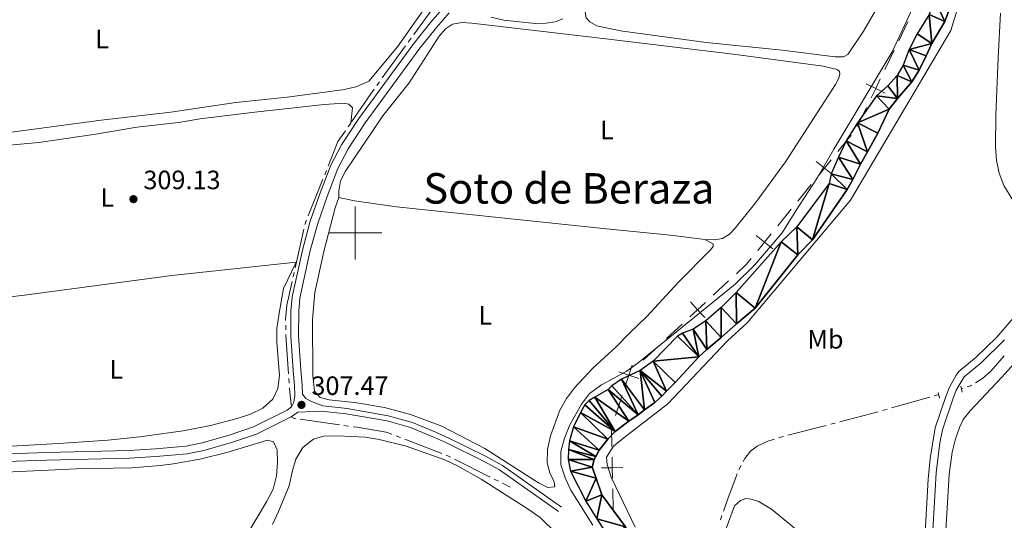
# Model space of a CAD drawing. Units: metres. Extents: x 610721 to 615224, y 689797 to 692839.
# Drawn here: x 612373 to 612745, y 690391 to 690581 of the extents above; entities that cross this region are included whole.
import ezdxf
from ezdxf.enums import TextEntityAlignment as Align

# ---------------------------------------------------------------- set-up
doc = ezdxf.new("R2010")
doc.units = ezdxf.units.M
doc.header["$MEASUREMENT"] = 0
doc.linetypes.add('DGN Style 2', pattern=[56.26505, 33.75903, -22.50602])
doc.linetypes.add('DGN Style 3', pattern=[78.77107, 56.26505, -22.50602])
for name, color, linetype, lineweight in [('Carátula', 7, 'Continuous', 0), ('Divisiones administrativas específicas', 7, 'Continuous', 0), ('Elementos auxiliares', 7, 'Continuous', 0), ('Entidades rústicas y varios', 7, 'Continuous', 0), ('Hidrografía', 7, 'Continuous', 0), ('Relieve y altimetría', 7, 'Continuous', 0), ('Textos de rotulación', 7, 'Continuous', 0), ('Viales y ferrocarril', 7, 'Continuous', 0)]:
    doc.layers.add(name, color=color, linetype=linetype, lineweight=lineweight)
doc.styles.add('Style-Arial', font='txt')
doc.styles.add('Style-Arial Narrow', font='txt')
doc.styles.add('Style-Times New Roman', font='txt')

# ---------------------------------------------------------------- blocks, each defined once
blk = doc.blocks.new('5PATER_229')
at = {"layer": 'Relieve y altimetría', "linetype": 'Continuous', "lineweight": 0}
h = blk.add_hatch(color=250, dxfattribs=at)
edge = h.paths.add_edge_path()
edge.add_ellipse((0, 0), major_axis=(-1.1, -1.11), ratio=0.999422, start_angle=0, end_angle=360)
blk = doc.blocks.new('5PATER_231')
at = {"layer": 'Relieve y altimetría', "linetype": 'Continuous', "lineweight": 0}
h = blk.add_hatch(color=250, dxfattribs=at)
edge = h.paths.add_edge_path()
edge.add_ellipse((0, 0), major_axis=(-1.1, -1.11), ratio=0.999422, start_angle=0, end_angle=360)

msp = doc.modelspace()

# ---------------------------------------------------------------- linework, layer by layer
at = {"layer": 'Carátula', "color": 7, "linetype": 'Continuous', "lineweight": 0}
for p, q in [((612500, 690490), (612500, 690510)), ((612500, 690490), (612500, 690510)), ((612490, 690500), (612510, 690500)), ((612490, 690500), (612510, 690500))]:
    msp.add_line(p, q, dxfattribs=at)
msp.add_3dface([(610769.5, 689796.87), (615223.91, 689868.97), (615175.85, 692838.59), (610721.44, 692766.49)], dxfattribs=at)
msp.add_3dface([(610769.5, 689796.87), (615223.91, 689868.97), (615175.85, 692838.59), (610721.44, 692766.49)], dxfattribs=at)
at = {"layer": 'Divisiones administrativas específicas', "color": 250, "linetype": 'Continuous', "lineweight": 0}
for p, q in [((612705.24, 690572.57), (612708.71, 690579.78)), ((612700.02, 690561.76), (612703.5, 690568.97)), ((612689.59, 690540.15), (612693.07, 690547.35)), ((612682.26, 690530.69), (612687.29, 690536.9)), ((612667.14, 690512.05), (612672.18, 690518.26)), ((612659.58, 690502.73), (612664.62, 690508.94)), ((612635.14, 690476.43), (612641, 690481.87)), ((612617.55, 690460.1), (612623.41, 690465.54)), ((612608.75, 690451.94), (612614.61, 690457.38)), ((612598.24, 690431.05), (612600.77, 690438.64)), ((612597.37, 690395.31), (612597.2, 690403.31))]:
    msp.add_line(p, q, dxfattribs=at)
at = {"layer": 'Divisiones administrativas específicas', "color": 250, "linetype": 'Continuous', "lineweight": 0, "flags": 128}
for points, elevation in [([(612692.94, 690556.3), (612696.55, 690554.56), (612700.15, 690552.82)], 304.78), ([(612694.81, 690550.96), (612696.55, 690554.56), (612698.28, 690558.16)], 304.78), ([(612674.11, 690526.99), (612677.22, 690524.47), (612680.32, 690521.96)], 304.87), ([(612674.7, 690521.37), (612677.22, 690524.47), (612679.74, 690527.58)], 304.87), ([(612651.44, 690499.03), (612654.55, 690496.51), (612657.65, 690493.99)], 305.22), ([(612652.03, 690493.4), (612654.55, 690496.51), (612657.07, 690499.62)], 305.22), ([(612626.55, 690473.92), (612629.27, 690470.98), (612631.99, 690468.05)], 305.12), ([(612626.34, 690468.26), (612629.27, 690470.98), (612632.2, 690473.7)], 305.12), ([(612602.03, 690442.43), (612603.3, 690446.23), (612604.56, 690450.02)], 304.82), ([(612599.5, 690447.49), (612603.3, 690446.23), (612607.09, 690444.96)], 304.82), ([(612597.11, 690407.3), (612597.03, 690411.3), (612596.95, 690415.3)], 304.64), ([(612593.03, 690411.22), (612597.03, 690411.3), (612601.03, 690411.39)], 304.64)]:
    msp.add_lwpolyline(points, dxfattribs=dict(at, elevation=elevation))
for points in [[(612643.93, 690484.59), (612647.77, 690488.16), (612649.51, 690490.3)], [(612596.86, 690419.3), (612596.71, 690426.47), (612596.97, 690427.26)]]:
    msp.add_lwpolyline(points, dxfattribs=at)
at = {"layer": 'Elementos auxiliares', "color": 250, "linetype": 'Continuous', "lineweight": 0}
msp.add_3dface([(611632.05, 690204.88), (611595.17, 692518.07), (615025.66, 692573.62), (615063.68, 690260.42)], dxfattribs=at)
at = {"layer": 'Entidades rústicas y varios', "color": 92, "linetype": 'Continuous', "lineweight": 0}
for points in [[(612713, 690615.07, 308.04), (612710.05, 690607.41, 308.04), (612691.94, 690576.16, 308.04), (612685.98, 690567.38, 308.04), (612684.39, 690566.55, 308.04), (612681.29, 690566.46, 308.04), (612661.17, 690569.02, 308.31), (612632.47, 690571.98, 308.31), (612600.16, 690576.33, 308.04), (612591.24, 690578.2, 308.04), (612588.6, 690579.68, 308.04), (612587.18, 690581.29, 308.04), (612586.87, 690583.33, 308.04), (612587.61, 690586.52, 308.04), (612591.48, 690595.48, 308.04), (612596.22, 690608.7, 308.04), (612601.41, 690621.65, 308.04), (612604.54, 690628.5, 308.04)], [(612515.83, 690619.35, 309.59), (612521.01, 690619.94, 309.59), (612525.04, 690619.98, 309.59), (612528.21, 690619.2, 309.59), (612530.52, 690617.74, 309.59), (612532.06, 690614.53, 309.59), (612533.25, 690609.64, 309.59), (612533.58, 690604.59, 309.59), (612533.06, 690599.28, 309.59), (612531.77, 690594.1, 309.59), (612529.36, 690589.6, 309.59), (612515.93, 690570.31, 309.34), (612505.12, 690557.26, 309.59), (612500.36, 690555.21, 309.59), (612495.22, 690554.02, 309.59), (612474.23, 690551.27, 309.59), (612454.91, 690549.2, 309.59), (612430.36, 690545.59, 309.59), (612404.02, 690542.64, 309.59), (612355.91, 690536.2, 309.85)], [(612632.04, 690497.47, 307.2), (612635.89, 690497.42, 307.2), (612638.65, 690497.89, 307.2), (612641.27, 690499.57, 307.2), (612643.5, 690501.83, 307.2), (612651.19, 690511.4, 307.47), (612662.43, 690526.81, 307.47), (612681.36, 690556.02, 307.47), (612682.66, 690558.46, 307.47), (612682.96, 690560.03, 307.47), (612682.85, 690561.01, 307.47), (612681.99, 690561.68, 307.47), (612676.69, 690563.03, 307.47), (612643.74, 690567.45, 307.47), (612593.67, 690573.44, 307.47), (612543.96, 690579.17, 307.47), (612540.4, 690579.52, 307.22), (612536.72, 690578.88, 307.22), (612534.06, 690577.08, 307.22), (612531.66, 690574.3, 307.22), (612520.28, 690556.63, 307.22), (612510.45, 690544.27, 307.22), (612496.33, 690523.26, 307.22), (612494.4, 690519.67, 307.22), (612493.75, 690515.9, 307.22), (612493.83, 690513.42, 307.22)], [(612498.25, 690541.49, 308.94), (612498.94, 690547.27, 308.94), (612497.61, 690548.64, 308.94), (612495.82, 690549.03, 308.94), (612488.28, 690548.53, 308.94), (612460.86, 690545.53, 308.94), (612441.41, 690543.07, 308.94), (612433.23, 690541.67, 308.94), (612417.43, 690539.99, 308.94), (612402, 690537.27, 308.94), (612380.54, 690534.13, 309.2), (612353.94, 690531.81, 309.2), (612322.15, 690526.51, 309.2), (612321.16, 690523.94, 309.2), (612324.12, 690498.5, 309.2), (612325.56, 690482.95, 309.2), (612327.34, 690473.39, 309.2), (612327.74, 690470.7, 309.2)], [(612493.83, 690513.42, 307.22), (612492.37, 690509.48, 307.22), (612488.1, 690493.04, 306.96), (612484.7, 690477.45, 306.96), (612483.78, 690467.26, 306.96), (612484.01, 690446.27, 306.96), (612484.6, 690440.28, 307.22), (612486.69, 690437.83, 306.96), (612490.16, 690436.97, 306.96), (612500.52, 690435.76, 306.96), (612510.97, 690434.07, 306.96), (612520.86, 690431.4, 306.96), (612532.68, 690427.01, 306.96), (612548.98, 690418.59, 306.96), (612569.18, 690405.63, 306.96), (612572.73, 690403.82, 306.96), (612575.3, 690404.08, 306.96), (612575.09, 690405.92, 307.22), (612573.47, 690409.35, 307.22), (612572.44, 690413.12, 306.96), (612572.58, 690418.22, 306.96), (612573.66, 690423.35, 306.96), (612577.23, 690433.07, 306.96), (612579.72, 690437.48, 307.22), (612582.72, 690441.54, 307.22), (612589.72, 690448.94, 307.22), (612598.55, 690456.98, 307.22), (612603.61, 690462.15, 307.22), (612610.04, 690468.45, 307.2), (612621.89, 690481.22, 306.94), (612634.2, 690493.61, 306.94), (612635.18, 690494.87, 307.2), (612635.16, 690495.9, 307.2), (612632.04, 690497.47, 307.2)], [(612632.04, 690497.47, 307.2), (612619.1, 690499.19, 307.2), (612594.89, 690501.49, 307.47), (612515.54, 690509.87, 307.47), (612499.74, 690512.08, 307.47), (612493.83, 690513.42, 307.22)], [(612363.28, 690419.07, 309.2), (612387.95, 690420.41, 309.2), (612406.5, 690421.75, 309.2), (612418.66, 690422.97, 309.2), (612435.03, 690425.3, 309.2), (612445.31, 690427.3, 309.2), (612455.42, 690429.86, 309.2), (612460.43, 690431.56, 309.2), (612465.06, 690433.82, 309.2), (612468.84, 690437.2, 309.2), (612470.73, 690441.18, 309.2), (612471.42, 690446.19, 309.2), (612470.41, 690458.79, 309.2), (612470.38, 690463.84, 309.2), (612471.07, 690468.94, 309.2), (612472.93, 690478.96, 308.94), (612477.72, 690488.98, 308.85), (612430.65, 690483.96, 309.1), (612375.04, 690476.54, 309.1), (612342.66, 690472.74, 309.1)], [(612684.31, 690221.91, 305.47), (612685.12, 690222.68, 305.47), (612690.91, 690229.9, 305.47), (612695.94, 690237.57, 305.47), (612699.02, 690243.62, 305.47), (612701.8, 690250.77, 305.47), (612703.78, 690257.78, 305.34), (612708.8, 690279.45, 305.47), (612711.12, 690290.84, 305.47), (612715.72, 690318.52, 305.6), (612717.6, 690332.13, 305.6), (612721.6, 690369.87, 305.6), (612722.77, 690383.49, 305.74), (612724.27, 690408.71, 305.74), (612725.42, 690417.15, 305.74), (612726.71, 690422.25, 305.74), (612728.13, 690426.56, 305.6), (612729.61, 690429.46, 305.47), (612732.24, 690432.84, 305.47), (612744.17, 690445.48, 305.47), (612758.51, 690461.34, 305.61)], [(612468.76, 690389.89, 306.45), (612471.04, 690394.77, 306.45), (612474.99, 690404.49, 306.45), (612476.11, 690409.71, 306.45), (612477.49, 690414.59, 306.19), (612480.2, 690418.91, 306.19), (612484.23, 690422.03, 306.19), (612487.96, 690423.22, 306.19), (612493.35, 690423.3, 306.19), (612503.67, 690422.81, 306.19), (612508.98, 690421.99, 306.19), (612519.17, 690419.41, 306.19), (612533.85, 690414.25, 306.19), (612538.61, 690412.01, 306.19), (612547.55, 690406.95, 306.19), (612565.26, 690395.61, 306.19), (612569.8, 690392.56, 306.19), (612576.17, 690386.34, 306.19)], [(612346.6, 690408.62, 307.47), (612394.61, 690410.9, 307.47), (612415.64, 690411.3, 307.73), (612426.26, 690412.1, 307.47), (612431.28, 690412.77, 307.73), (612441.34, 690414.52, 307.73), (612451.54, 690417.03, 307.73), (612466.84, 690421.76, 307.73), (612469.15, 690421.11, 307.73), (612470.43, 690418.11, 307.73), (612470.64, 690413.27, 307.73), (612470.2, 690408.26, 307.73), (612468.95, 690403.25, 307.73), (612466.46, 690398.46, 307.73), (612455.94, 690380.66, 307.73)], [(612640.08, 690388.33, 305.7), (612643.26, 690396.93, 305.7), (612645.46, 690398.98, 305.7), (612647.53, 690399.63, 305.7), (612649.43, 690399.48, 305.7), (612652.18, 690398.68, 305.7), (612657.24, 690395.61, 305.7), (612668.47, 690386.38, 305.96)]]:
    msp.add_polyline3d(points, dxfattribs=at)
at = {"layer": 'Hidrografía', "color": 5, "linetype": 'Continuous', "lineweight": 0}
for p, q in [((612530.87, 690587.08), (612522.07, 690574.93)), ((612519, 690570.68), (612510.2, 690558.53)), ((612521.05, 690573.51), (612520.02, 690572.1)), ((612509.18, 690557.11), (612508.15, 690555.69)), ((612498.25, 690541.49), (612497.25, 690540.05)), ((612489.07, 690523.58), (612488.43, 690521.95)), ((612487.78, 690520.33), (612482.24, 690506.39)), ((612481.59, 690504.76), (612480.94, 690503.14)), ((612476.9, 690485.09), (612476.52, 690483.38)), ((612473.7, 690465.16), (612473.75, 690463.42)), ((612474.9, 690444.99), (612475.02, 690443.25)), ((612729.43, 690441.23), (612728.87, 690441.04)), ((612716.95, 690437.97), (612702.52, 690433.87)), ((612720.32, 690438.92), (612718.64, 690438.44)), ((612700.84, 690433.39), (612699.16, 690432.91)), ((612479.14, 690429.66), (612493.97, 690427.55)), ((612495.7, 690427.3), (612497.43, 690427.06)), ((612677.89, 690427.31), (612663.36, 690423.56)), ((612681.27, 690428.18), (612679.58, 690427.74)), ((612515.47, 690423.32), (612517.1, 690422.68)), ((612518.73, 690422.05), (612532.71, 690416.63)), ((612537.51, 690414.5), (612550.92, 690407.78)), ((612645.69, 690412.13), (612644.9, 690410.57)), ((612552.48, 690406.99), (612554.04, 690406.21)), ((612555.61, 690405.42), (612558.49, 690403.97)), ((612638.46, 690393.23), (612637.89, 690391.58))]:
    msp.add_line(p, q, dxfattribs=at)
at = {"layer": 'Hidrografía', "color": 5, "linetype": 'Continuous', "lineweight": 0, "flags": 128}
for points in [[(612507.13, 690554.27), (612505.9, 690552.58), (612498.57, 690541.96)], [(612496.26, 690538.61), (612493.41, 690534.48), (612489.72, 690525.21)], [(612480.54, 690501.43), (612477.77, 690488.98), (612477.28, 690486.79)], [(612476.14, 690481.67), (612474.13, 690472.66), (612473.65, 690467.35), (612473.66, 690466.91)], [(612473.79, 690461.67), (612473.85, 690459.43), (612474.77, 690446.73)], [(612745.09, 690453.52), (612739.96, 690447.8), (612736.93, 690444.98), (612734.2, 690443.35)], [(612475.15, 690441.5), (612475.28, 690439.77), (612475.96, 690434.26)], [(612732.7, 690442.45), (612732.28, 690442.21), (612731.09, 690441.8)], [(612475.79, 690430.52), (612476.99, 690429.96), (612477.41, 690429.9)], [(612697.47, 690432.44), (612694.63, 690431.63), (612682.97, 690428.62)], [(612499.16, 690426.81), (612500.75, 690426.59), (612511.71, 690424.77), (612513.83, 690423.95)], [(612658.31, 690422.12), (612655.75, 690421.35), (612651.81, 690419.48), (612649.3, 690417.51), (612647.07, 690414.83), (612646.49, 690413.69)], [(612661.67, 690423.12), (612661.25, 690423.01), (612659.99, 690422.63)], [(612534.35, 690415.99), (612535.21, 690415.66), (612535.95, 690415.29)], [(612644.23, 690408.95), (612640.63, 690399.5), (612639.03, 690394.88)]]:
    msp.add_lwpolyline(points, dxfattribs=at)
at = {"layer": 'Hidrografía', "color": 142, "linetype": 'Continuous', "lineweight": 25}
for points in [[(612725.86, 690588.81, 304.56), (612722.59, 690579.84, 304.56), (612717.78, 690571.53, 304.56), (612715.64, 690566.94, 304.69), (612712.97, 690561.5, 304.69), (612710.21, 690557.01, 304.69), (612704.83, 690550.75, 304.69), (612701.56, 690546.78, 304.69), (612697.34, 690537.67, 304.69), (612693.45, 690530.63, 304.69), (612690.84, 690526.02, 304.69), (612687.91, 690520.15, 304.69), (612685.7, 690516.46, 304.69), (612672.69, 690497.44, 304.69), (612667.11, 690491.75, 304.69), (612651, 690471.56, 304.69), (612643.93, 690465.6, 304.69), (612638.16, 690460.47, 304.69), (612632.76, 690455.94, 304.69), (612629.78, 690453.25, 304.69), (612620.76, 690443.5, 304.69), (612617.48, 690440.22, 304.69), (612615.75, 690438.32, 304.69), (612613.18, 690435.92, 304.56), (612609.17, 690433.13, 304.56), (612606.89, 690431.25, 304.56), (612603.34, 690428.89, 304.56), (612598.18, 690424.99, 304.56), (612595.38, 690422.07, 304.56), (612592.05, 690417.99, 304.56), (612590.82, 690415.59, 304.56), (612590.22, 690414.44, 304.56), (612589.51, 690411.54, 304.56), (612590.95, 690407.37, 304.56), (612593.1, 690401.12, 304.56), (612601.99, 690389.01, 304.56)], [(612716.7, 690582.44, 304.56), (612712.25, 690575.25, 304.56), (612709.2, 690569.22, 304.69), (612706.88, 690563.4, 304.69), (612704.66, 690559.51, 304.69), (612701.14, 690555.54, 304.69), (612696.84, 690551.81, 304.69), (612689.69, 690541.56, 304.69), (612685.41, 690534.77, 304.69), (612682.47, 690528.58, 304.69), (612679.68, 690522.29, 304.69), (612678.91, 690518.65, 304.69), (612666.74, 690502.35, 304.69), (612660.87, 690496.65, 304.69), (612643.87, 690477.52, 304.69), (612638.21, 690471.87, 304.69), (612632.35, 690466.8, 304.69), (612627.55, 690463.7, 304.69), (612623.6, 690462.15, 304.69), (612621.63, 690461.04, 304.69), (612612.51, 690451.56, 304.69), (612607.52, 690448.04, 304.69), (612600.57, 690444.79, 304.69), (612596.92, 690442.23, 304.56), (612595.5, 690440.89, 304.56), (612590.46, 690437.94, 304.56), (612588.37, 690436.73, 304.56), (612586.7, 690435, 304.56), (612585.03, 690432.18, 304.56), (612582.45, 690426.7, 304.56), (612580.84, 690421.41, 304.56), (612580.48, 690418.15, 304.56), (612580.41, 690414.37, 304.56), (612581.23, 690409.97, 304.56), (612587.01, 690398.62, 304.56), (612591.2, 690392, 304.56), (612596.07, 690384.28, 304.56)]]:
    msp.add_polyline3d(points, dxfattribs=at)
at = {"layer": 'Relieve y altimetría', "color": 30, "linetype": 'Continuous', "lineweight": 0, "elevation": 305, "flags": 128}
for points in [[(612739.43, 690623.75), (612724.89, 690576.44), (612687, 690512.41), (612648.01, 690466.09), (612640.52, 690459.27), (612618.08, 690435.49), (612601.46, 690422.58), (612597.52, 690419.46), (612594.82, 690415.24), (612595.15, 690412.52), (612596.59, 690407.74), (612605.75, 690388.81)], [(612589.66, 690389.64), (612581.41, 690402.89), (612579.23, 690407.51), (612577.65, 690412.44), (612577.57, 690417.45), (612578.98, 690422.52), (612581.06, 690427.51), (612585.48, 690435.34), (612588.44, 690439.37), (612592.96, 690442.58), (612602.24, 690447.7), (612606.84, 690450.94), (612626.14, 690466.6), (612643.43, 690480.63), (612650.82, 690487.83), (612661.27, 690500.02), (612666.32, 690508.28), (612674.53, 690520.93), (612680.68, 690531.65), (612702.78, 690568.4), (612719.43, 690604.01)]]:
    msp.add_lwpolyline(points, dxfattribs=at)
at = {"layer": 'Viales y ferrocarril', "color": 1, "linetype": 'DGN Style 2', "lineweight": 0, "elevation": 306.37, "flags": 128}
for points in [[(612728.63, 690442.05), (612729.16, 690439.87)], [(612720.12, 690439.78), (612720.64, 690437.58)]]:
    msp.add_lwpolyline(points, dxfattribs=at)
at = {"layer": 'Viales y ferrocarril', "color": 250, "linetype": 'DGN Style 3', "lineweight": 0}
for points in [[(612475.96, 690434.26, 307.73), (612476.83, 690436.05, 307.47), (612477.1, 690438.59, 307.47), (612476.99, 690442.38, 307.73), (612476.49, 690448.02, 307.47), (612475.65, 690461, 307.71), (612475.7, 690470.52, 307.98), (612476.15, 690475.81, 307.97), (612480.16, 690494.02, 308.49), (612482.98, 690504.45, 308.49), (612486.57, 690514.82, 308.49), (612490.77, 690525.54, 308.75), (612494.73, 690533.3, 308.75), (612501.3, 690543.26, 309), (612522.07, 690571.53, 308.71), (612528.4, 690579.43, 308.75), (612537.03, 690589.38, 309)], [(612679.13, 690221.83, 305.2), (612680.75, 690223.22, 305.19), (612685.45, 690227.96, 305.01), (612691.66, 690236.12, 305.35), (612694.58, 690241.46, 305.46), (612698.44, 690251.06, 305.68), (612700.94, 690260.18, 305.68), (612705.15, 690279.41, 305.77), (612708.03, 690296.29, 305.78), (612713.15, 690334.78, 305.78), (612714.34, 690345.86, 306.32), (612715.53, 690356.62, 306.43), (612717.53, 690376.84, 306.32), (612719.36, 690409.42, 306.32), (612720.78, 690420.77, 306.32), (612721.8, 690425.68, 306.32), (612725.64, 690437.19, 306.21), (612726.94, 690440.57, 306.53), (612729.95, 690445.68, 306.96), (612736.41, 690450.91, 307.07), (612745.23, 690459.56, 307.07)], [(612480.02, 690439.09, 307.51), (612481.26, 690437.46, 307.51), (612483.44, 690436.26, 307.51), (612487.76, 690434.66, 307.47), (612496.88, 690433.71, 307.47), (612512.42, 690430.96, 307.22), (612521.54, 690428.44, 307.22), (612530.69, 690424.64, 306.71), (612535.28, 690422.49, 306.71), (612549.13, 690415.69, 306.71), (612555.55, 690412.18, 306.71), (612577.9, 690396.44, 306.45)], [(612335.83, 690415.09, 308.75), (612338.91, 690415.07, 308.75), (612352.58, 690416.06, 308.75), (612383.44, 690417.08, 309.06), (612414.65, 690417.87, 308.24), (612424.49, 690418.45, 307.98), (612436.08, 690419.51, 307.98), (612442.12, 690420.67, 307.98), (612452.37, 690423.59, 307.73), (612461.58, 690426.73, 307.73), (612474.27, 690433.04, 307.73), (612475.96, 690434.26, 307.73)]]:
    msp.add_polyline3d(points, dxfattribs=at)
at = {"layer": 'Viales y ferrocarril', "color": 250, "linetype": 'Continuous', "lineweight": 0}
for points in [[(612480.02, 690439.09, 307.51), (612479.92, 690442.55, 307.73), (612479.41, 690448.25, 307.47), (612478.58, 690461.08, 307.71), (612478.63, 690470.39, 307.98), (612479.05, 690475.37, 307.97), (612483.01, 690493.32, 308.49), (612485.79, 690503.59, 308.49), (612489.32, 690513.8, 308.49), (612493.45, 690524.33, 308.75), (612497.27, 690531.82, 308.75), (612503.71, 690541.58, 309), (612524.4, 690569.75, 308.71), (612530.65, 690577.55, 308.75), (612535.49, 690583.13, 308.89)], [(612743.71, 690583.04, 309.2), (612742.79, 690566.14, 308.9), (612741.94, 690544.45, 308.53), (612741.8, 690532.49, 308.35), (612742.22, 690527.42, 308.35), (612743.18, 690522.52, 308.35), (612744.99, 690517.86, 308.33), (612748.28, 690512.37, 308.32)], [(612551.2, 690581.43, 307.87), (612556.08, 690580.34, 307.87), (612567.94, 690579.09, 307.87), (612572.05, 690579.17, 307.87), (612575.48, 690579.72, 307.87), (612578.35, 690580.88, 308.12)], [(612759.25, 690480.35, 307.17), (612742.33, 690460.59, 307.07), (612734.54, 690453.03, 307.07), (612727.9, 690447.66, 306.96), (612726.88, 690446.31, 306.85), (612724.37, 690441.77, 306.53), (612722.97, 690438.15, 306.21), (612719.05, 690426.36, 306.32), (612717.11, 690414.77, 306.32), (612716.31, 690407.02, 306.32), (612714.58, 690375.58, 306.32), (612712.72, 690356.92, 306.43), (612711.53, 690346.17, 306.32), (612710.34, 690335.12, 305.78), (612705.95, 690301.65, 305.78), (612703.29, 690284.83, 305.78), (612699.33, 690265.69, 305.68), (612695.75, 690251.95, 305.68), (612692.02, 690242.67, 305.46), (612689.26, 690237.64, 305.35), (612686.35, 690233.58, 305.09), (612682.26, 690228.65, 305.02), (612676.85, 690223.52, 305.25), (612674.72, 690221.76, 305.25)], [(612352.74, 690413.14, 308.75), (612383.52, 690414.15, 309.06), (612414.77, 690414.94, 308.24), (612424.71, 690415.52, 307.98), (612436.5, 690416.61, 307.98), (612442.8, 690417.82, 307.98), (612453.24, 690420.79, 307.73), (612462.71, 690424.02, 307.73), (612475.79, 690430.52, 307.73)], [(612475.79, 690430.52, 307.73), (612478.27, 690432.32, 307.73), (612487.05, 690432.69, 307.47), (612496.59, 690431.7, 307.47), (612511.98, 690428.97, 307.22), (612520.88, 690426.51, 307.22), (612529.87, 690422.77, 306.71), (612534.4, 690420.66, 306.71), (612548.19, 690413.89, 306.71), (612554.48, 690410.45, 306.71), (612576.73, 690394.78, 306.45)]]:
    msp.add_polyline3d(points, dxfattribs=at)

# ---------------------------------------------------------------- block references
at = {"layer": 'Relieve y altimetría', "color": 250, "linetype": 'Continuous', "lineweight": 0}
for name, p in [('5PATER_231', (612416.21, 690512.76, 309.13)), ('5PATER_229', (612479.67, 690435.04, 307.47))]:
    msp.add_blockref(name, p, dxfattribs=at)

# ---------------------------------------------------------------- texts
at = {"layer": 'Entidades rústicas y varios', "color": 92, "linetype": 'Continuous', "lineweight": 0, "style": 'Style-Arial Narrow'}
for s, p in [('L', (612404.38, 690573.24, 309.35)), ('L', (612595.06, 690538.86, 307.47)), ('L', (612406.33, 690513.4, 309.14)), ('L', (612549.04, 690468.86, 307.3)), ('Mb', (612677.56, 690459.81, 305.47)), ('L', (612409.71, 690448.45, 309.15))]:
    msp.add_text(s, height=7, dxfattribs=at).set_placement(p, align=Align.MIDDLE_CENTER)
at = {"layer": 'Textos de rotulación', "color": 250, "linetype": 'Continuous', "lineweight": 0, "style": 'Style-Arial'}
for s, p in [('309.13', (612419.96, 690516.51, 309.13)), ('307.47', (612483.42, 690438.79, 307.47))]:
    msp.add_text(s, height=7, dxfattribs=at).set_placement(p)
at = {"layer": 'Textos de rotulación', "color": 250, "linetype": 'Continuous', "lineweight": 0, "style": 'Style-Times New Roman'}
msp.add_text('Soto de Beraza', height=11.5, dxfattribs=at).set_placement((612580.68, 690516.82, 307.43), align=Align.MIDDLE_CENTER)

# ---------------------------------------------------------------- meshes
at = {"layer": 'Hidrografía', "color": 154, "linetype": 'Continuous', "lineweight": 25}
mesh = msp.add_polyface(dxfattribs=at)
corners = [(612750.87, 690651.09, 305.23), (612746.53, 690655.97, 305.23), (612746.09, 690648.14, 305.23), (612738.64, 690648.87, 305.23), (612742.26, 690642.56, 305.23), (612734.63, 690642.11, 305.23), (612737.91, 690630.26, 304.96), (612730.59, 690633.12, 304.96), (612727.32, 690622.81, 304.56), (612735.38, 690620.77, 304.56), (612732.61, 690612.86, 304.56), (612724.28, 690611.27, 304.56), (612730.14, 690603.49, 304.56), (612722.2, 690601.91, 304.56), (612727.24, 690594.03, 304.56), (612719.88, 690594.8, 304.56), (612725.86, 690588.81, 304.56), (612718.6, 690588.49, 304.56), (612722.59, 690579.84, 304.56), (612716.7, 690582.44, 304.56), (612717.78, 690571.53, 304.56), (612712.25, 690575.25, 304.56), (612709.2, 690569.22, 304.69), (612715.64, 690566.94, 304.69), (612712.97, 690561.5, 304.69), (612706.88, 690563.4, 304.69), (612710.21, 690557.01, 304.69), (612704.66, 690559.51, 304.69), (612704.83, 690550.75, 304.69), (612701.14, 690555.54, 304.69), (612696.84, 690551.81, 304.69), (612701.56, 690546.78, 304.69), (612689.69, 690541.56, 304.69), (612697.34, 690537.67, 304.69), (612693.45, 690530.63, 304.69), (612685.41, 690534.77, 304.69), (612690.84, 690526.02, 304.69), (612682.47, 690528.58, 304.69), (612687.91, 690520.15, 304.69), (612679.68, 690522.29, 304.69), (612685.7, 690516.46, 304.69), (612678.91, 690518.65, 304.69), (612672.69, 690497.44, 304.69), (612666.74, 690502.35, 304.69), (612667.11, 690491.75, 304.69), (612660.87, 690496.65, 304.69), (612651, 690471.56, 304.69), (612643.87, 690477.52, 304.69), (612643.93, 690465.6, 304.69), (612638.21, 690471.87, 304.69), (612638.16, 690460.47, 304.69), (612632.35, 690466.8, 304.69), (612632.76, 690455.94, 304.69), (612627.55, 690463.7, 304.69), (612629.78, 690453.25, 304.69), (612623.6, 690462.15, 304.69)]
mesh.append_faces([[corners[k] for k in face] for face in [(0, 1, 2), (2, 3, 4), (4, 5, 6), (6, 8, 9), (9, 8, 10), (10, 11, 12), (12, 13, 14), (14, 15, 16), (16, 17, 18), (18, 19, 20), (20, 22, 23), (23, 22, 24), (24, 25, 26), (26, 27, 28), (28, 30, 31), (31, 32, 33), (33, 32, 34), (34, 35, 36), (36, 37, 38), (38, 39, 40), (40, 41, 42), (42, 43, 44), (44, 45, 46), (46, 47, 48), (48, 49, 50), (50, 51, 52)]], dxfattribs={"vtx0": -1, "vtx1": -1, "color": 154})
mesh.append_faces([[corners[k] for k in face] for face in [(2, 1, 3), (4, 3, 5), (6, 5, 7), (6, 7, 8), (10, 8, 11), (12, 11, 13), (14, 13, 15), (16, 15, 17), (18, 17, 19), (20, 19, 21), (20, 21, 22), (24, 22, 25), (26, 25, 27), (28, 27, 29), (28, 29, 30), (31, 30, 32), (34, 32, 35), (36, 35, 37), (38, 37, 39), (40, 39, 41), (42, 41, 43), (44, 43, 45), (46, 45, 47), (48, 47, 49), (50, 49, 51), (52, 51, 53), (54, 53, 55)]], dxfattribs={"vtx0": -1, "vtx2": -1, "color": 154})
mesh = msp.add_polyface(dxfattribs=at)
corners = [(612632.76, 690455.94, 304.69), (612627.55, 690463.7, 304.69), (612629.78, 690453.25, 304.69), (612623.6, 690462.15, 304.69), (612621.63, 690461.04, 304.69), (612612.51, 690451.56, 304.69), (612620.76, 690443.5, 304.69), (612617.48, 690440.22, 304.69), (612607.52, 690448.04, 304.69), (612615.75, 690438.32, 304.69), (612613.18, 690435.92, 304.56), (612609.17, 690433.13, 304.56), (612600.57, 690444.79, 304.69), (612606.89, 690431.25, 304.56), (612596.92, 690442.23, 304.56), (612595.5, 690440.89, 304.56), (612603.34, 690428.89, 304.56), (612590.46, 690437.94, 304.56), (612598.18, 690424.99, 304.56), (612588.37, 690436.73, 304.56), (612586.7, 690435, 304.56), (612585.03, 690432.18, 304.56), (612595.38, 690422.07, 304.56), (612582.45, 690426.7, 304.56), (612592.05, 690417.99, 304.56), (612580.84, 690421.41, 304.56), (612590.82, 690415.59, 304.56), (612580.48, 690418.15, 304.56), (612590.22, 690414.44, 304.56), (612580.41, 690414.37, 304.56), (612589.51, 690411.54, 304.56), (612581.23, 690409.97, 304.56), (612590.95, 690407.37, 304.56), (612587.01, 690398.62, 304.56), (612593.1, 690401.12, 304.56), (612591.2, 690392, 304.56), (612601.99, 690389.01, 304.56), (612596.07, 690384.28, 304.56), (612609.28, 690379.29, 304.56), (612601.13, 690375.06, 304.56), (612614.45, 690370.47, 304.56), (612604.98, 690366.08, 304.56), (612606.1, 690361.68, 304.56), (612616.73, 690361.35, 304.56), (612606.37, 690358.06, 304.56), (612616.61, 690356.75, 304.56), (612606, 690354.15, 304.56), (612616.01, 690352.82, 304.56), (612605.29, 690350.63, 304.56), (612613.51, 690346.43, 304.56), (612600.77, 690334.68, 304.56), (612607.54, 690331, 304.56), (612605.15, 690326.58, 304.56), (612599.1, 690333.17, 304.56), (612601.11, 690321.97, 304.56), (612594.08, 690330.3, 304.56)]
mesh.append_faces([[corners[k] for k in face] for face in [(0, 1, 2), (2, 5, 6), (6, 5, 7), (7, 8, 9), (9, 8, 10), (10, 8, 11), (11, 12, 13), (13, 15, 16), (16, 17, 18), (18, 21, 22), (22, 23, 24), (24, 25, 26), (26, 27, 28), (28, 29, 30), (30, 31, 32), (32, 33, 34), (34, 35, 36), (36, 37, 38), (38, 39, 40), (40, 42, 43), (43, 44, 45), (45, 46, 47), (47, 48, 49), (49, 50, 51), (51, 50, 52), (52, 53, 54)]], dxfattribs={"vtx0": -1, "vtx1": -1, "color": 154})
mesh.append_faces([[corners[k] for k in face] for face in [(2, 3, 4), (2, 4, 5), (7, 5, 8), (11, 8, 12), (13, 12, 14), (13, 14, 15), (16, 15, 17), (18, 17, 19), (18, 19, 20), (18, 20, 21), (22, 21, 23), (24, 23, 25), (26, 25, 27), (28, 27, 29), (30, 29, 31), (32, 31, 33), (34, 33, 35), (36, 35, 37), (38, 37, 39), (40, 39, 41), (40, 41, 42), (43, 42, 44), (45, 44, 46), (47, 46, 48), (49, 48, 50), (52, 50, 53), (54, 53, 55)]], dxfattribs={"vtx0": -1, "vtx2": -1, "color": 154})

doc.saveas('drawing.dxf')
